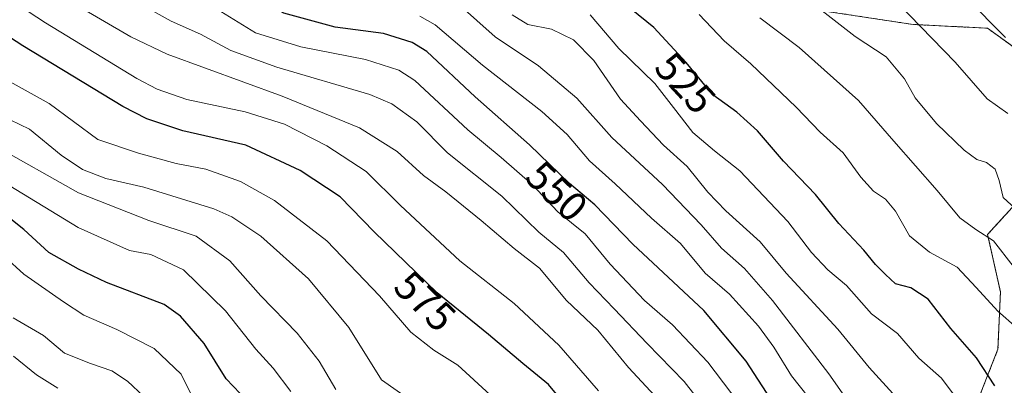
# Model space of a CAD drawing. Units: metres. Extents: x 593426 to 596856, y 4756829 to 4759190.
# Drawn here: x 594309 to 594548, y 4757768 to 4757857 of the extents above; entities that cross this region are included whole.
import ezdxf
from ezdxf.enums import TextEntityAlignment as Align

# ---------------------------------------------------------------- set-up
doc = ezdxf.new("R2010")
doc.units = ezdxf.units.M
doc.header["$MEASUREMENT"] = 0
doc.linetypes.add('TRAZOS', pattern=[0.75, 0.5, -0.25])
for name, color, linetype, lineweight in [('Arbolado forestal', 92, 'TRAZOS', 0), ('Arbolado forestal CxS', 92, 'Continuous', 0), ('Curva de nivel maestra', 36, 'Continuous', 30), ('Curva de nivel normal', 36, 'Continuous', 0), ('Pastizal CxS', 92, 'Continuous', 0), ('Rótulo de curva de nivel directora', 19, 'Continuous', 0)]:
    doc.layers.add(name, color=color, linetype=linetype, lineweight=lineweight)
doc.styles.add('Arial', font='txt', dxfattribs={"height": 0.2})

# ---------------------------------------------------------------- blocks, each defined once
blk = doc.blocks.new('*U157')
at = {"layer": 'Pastizal CxS', "color": 92, "linetype": 'Continuous', "lineweight": 0}
blk.add_polyline3d([(594566.9, 4757838.21, 498.07), (594544.34, 4757854.46, 500.43), (594526.29, 4757855.36, 505.42), (594503.13, 4757858.87, 510.26), (594485.35, 4757887.58, 504.18), (594466.42, 4757896.32, 503.77), (594435.84, 4757918.16, 502.08), (594421.28, 4757935.64, 498.66), (594418.13, 4757937.21, 498.51), (594409.63, 4757941.46, 499.27), (594389.24, 4757938.55, 505.12), (594365.94, 4757944.38, 508.9), (594355.74, 4757942.92, 511.32), (594326.62, 4757950.2, 512.93), (594303.32, 4757961.85, 514.06)], dxfattribs=at)
blk = doc.blocks.new('*U163')
at = {"layer": 'Arbolado forestal CxS', "color": 92, "linetype": 'Continuous', "lineweight": 0}
for points in [[(594303.32, 4757961.85, 514.06), (594326.62, 4757950.2, 512.93), (594355.74, 4757942.92, 511.32), (594365.94, 4757944.38, 508.9), (594389.24, 4757938.55, 505.12), (594409.63, 4757941.46, 499.27), (594418.13, 4757937.21, 498.51), (594421.28, 4757935.64, 498.66), (594435.84, 4757918.16, 502.08), (594466.42, 4757896.32, 503.77), (594485.35, 4757887.58, 504.18), (594503.13, 4757858.87, 510.26), (594526.29, 4757855.36, 505.42), (594544.34, 4757854.46, 500.43), (594566.9, 4757838.21, 498.07)], [(594552.13, 4757812.77, 509.1), (594544.4, 4757804.3, 514.39), (594547.51, 4757790.3, 518.13), (594546.91, 4757776.36, 522.51), (594540.24, 4757759.38, 530.39), (594531.75, 4757740.59, 539.29), (594520.23, 4757729.68, 548.82), (594506.89, 4757723.61, 560.39), (594495.98, 4757720.58, 568.11), (594487.49, 4757709.06, 576.29), (594479.61, 4757695.12, 585.63), (594469.3, 4757682.39, 594.34), (594449.9, 4757669.05, 606.57), (594442.02, 4757658.74, 612.04), (594441.41, 4757627.22, 612.49), (594440.81, 4757609.03, 610.55)]]:
    blk.add_polyline3d(points, dxfattribs=at)
blk = doc.blocks.new('*U173')
at = {"layer": 'Curva de nivel normal', "color": 36, "linetype": 'Continuous', "lineweight": 0}
blk.add_polyline3d([(594355.31, 4757755.91, 605), (594348.31, 4757770.26, 605), (594341.68, 4757776.55, 605), (594332.63, 4757781.13, 605), (594324.61, 4757784.64, 605), (594319.67, 4757787.92, 605), (594310.01, 4757794.65, 605), (594300.68, 4757803.05, 605)], dxfattribs=at)
blk = doc.blocks.new('*U183')
at = {"layer": 'Curva de nivel normal', "color": 36, "linetype": 'Continuous', "lineweight": 0}
blk.add_polyline3d([(594374.92, 4757766.09, 595), (594370.64, 4757771.72, 595), (594366.45, 4757776.4, 595), (594359.08, 4757785.7, 595), (594348.81, 4757795.64, 595), (594340.88, 4757799.4, 595), (594335.7, 4757800.37, 595), (594323.22, 4757805.97, 595), (594304.78, 4757817.23, 595)], dxfattribs=at)
blk = doc.blocks.new('*U194')
at = {"layer": 'Curva de nivel normal', "color": 36, "linetype": 'Continuous', "lineweight": 0}
blk.add_polyline3d([(594423.41, 4757765.24, 580), (594415.56, 4757772.46, 580), (594409.75, 4757776.17, 580), (594404.15, 4757780.48, 580), (594396.49, 4757789.39, 580), (594383.74, 4757802.77, 580), (594370.97, 4757812.52, 580), (594362.74, 4757817.18, 580), (594354.29, 4757820.16, 580), (594347.03, 4757821.56, 580), (594337.87, 4757824.04, 580), (594328.04, 4757827.39, 580), (594316.21, 4757836.15, 580), (594306.72, 4757841.41, 580)], dxfattribs=at)
blk = doc.blocks.new('*U203')
at = {"layer": 'Curva de nivel normal', "color": 36, "linetype": 'Continuous', "lineweight": 0}
blk.add_polyline3d([(594343.15, 4757761.1, 610), (594335.24, 4757768.63, 610), (594331.44, 4757771.11, 610), (594326.23, 4757772.87, 610), (594319.91, 4757775.42, 610), (594314.83, 4757779.68, 610), (594307.41, 4757784.03, 610)], dxfattribs=at)
blk = doc.blocks.new('*U206')
at = {"layer": 'Curva de nivel normal', "color": 36, "linetype": 'Continuous', "lineweight": 0}
blk.add_polyline3d([(594449.73, 4757766.27, 570), (594440.08, 4757777.34, 570), (594429.26, 4757787.46, 570), (594416.05, 4757797.85, 570), (594401.58, 4757811.3, 570), (594393.24, 4757819.56, 570), (594383.74, 4757825.82, 570), (594373.38, 4757831.08, 570), (594363.86, 4757834.15, 570), (594349.64, 4757837.13, 570), (594342.4, 4757839.63, 570), (594337.48, 4757842.26, 570), (594315.3, 4757855.76, 570), (594300.7, 4757865.3, 570)], dxfattribs=at)
blk = doc.blocks.new('*U208')
at = {"layer": 'Curva de nivel normal', "color": 36, "linetype": 'Continuous', "lineweight": 0}
blk.add_polyline3d([(594403.81, 4757764.14, 585), (594396.96, 4757768.91, 585), (594389.07, 4757781.62, 585), (594379.28, 4757793.52, 585), (594367.62, 4757803.9, 585), (594360.62, 4757808.53, 585), (594356.22, 4757810.5, 585), (594339.16, 4757815.79, 585), (594329.92, 4757817.91, 585), (594324.26, 4757820.06, 585), (594319.09, 4757823.54, 585), (594311.37, 4757829.9, 585), (594301.87, 4757834.4, 585)], dxfattribs=at)
blk = doc.blocks.new('*U218')
at = {"layer": 'Curva de nivel maestra', "color": 36, "linetype": 'Continuous', "lineweight": 30}
blk.add_polyline3d([(594492.58, 4757762.82, 550), (594485.71, 4757773.44, 550), (594475.41, 4757785.8, 550), (594458.15, 4757801.9, 550), (594448.85, 4757811.47, 550), (594442.72, 4757816.7, 550), (594432.95, 4757826.08, 550), (594419.81, 4757837.8, 550), (594407.98, 4757848.81, 550), (594404.44, 4757850.98, 550), (594397.45, 4757853.16, 550), (594385.71, 4757854.72, 550), (594373.23, 4757858.11, 550), (594366.14, 4757862.17, 550), (594360.29, 4757865.62, 550), (594353.84, 4757869.46, 550), (594338.38, 4757876.97, 550), (594326.02, 4757885.21, 550), (594316.14, 4757891.74, 550), (594308.22, 4757897.17, 550)], dxfattribs=at)
blk = doc.blocks.new('*U222')
at = {"layer": 'Curva de nivel maestra', "color": 36, "linetype": 'Continuous', "lineweight": 30}
blk.add_polyline3d([(594443.51, 4757760.65, 575), (594437.57, 4757767.74, 575), (594431.36, 4757772.92, 575), (594423.01, 4757779.91, 575), (594410.57, 4757790.07, 575), (594395.2, 4757804.93, 575), (594386.91, 4757813.44, 575), (594377.2, 4757819.86, 575), (594364.01, 4757825.98, 575), (594348.7, 4757829.49, 575), (594339.92, 4757832.39, 575), (594334.08, 4757835.39, 575), (594309.81, 4757850.19, 575), (594294.42, 4757860.06, 575)], dxfattribs=at)
blk = doc.blocks.new('*U226')
at = {"layer": 'Curva de nivel maestra', "color": 36, "linetype": 'Continuous', "lineweight": 30}
blk.add_polyline3d([(594546.14, 4757767.49, 525), (594541.72, 4757774.26, 525), (594535.46, 4757781.41, 525), (594529.94, 4757788.56, 525), (594525.7, 4757791.3, 525), (594522.03, 4757792.29, 525), (594519.58, 4757794.53, 525), (594517.13, 4757796.98, 525), (594514.29, 4757800.43, 525), (594508.22, 4757806.94, 525), (594502.5, 4757813.99, 525), (594494.79, 4757822.14, 525), (594488.46, 4757829.5, 525), (594483.41, 4757834.02, 525), (594477.55, 4757838.28, 525), (594471.06, 4757846.13, 525), (594463.2, 4757854.61, 525), (594453.88, 4757862.23, 525)], dxfattribs=at)
blk = doc.blocks.new('*U227')
at = {"layer": 'Curva de nivel maestra', "color": 36, "linetype": 'Continuous', "lineweight": 30}
blk.add_polyline3d([(594362.65, 4757765.62, 600), (594359.26, 4757769.13, 600), (594353.87, 4757777.75, 600), (594348.14, 4757784.38, 600), (594344.16, 4757787.21, 600), (594330.1, 4757792.63, 600), (594323.28, 4757795.84, 600), (594316.07, 4757799.87, 600), (594310, 4757805.52, 600), (594302.68, 4757811.22, 600)], dxfattribs=at)

msp = doc.modelspace()

# ---------------------------------------------------------------- linework, layer by layer
at = {"layer": 'Arbolado forestal', "color": 92, "linetype": 'TRAZOS', "lineweight": 0}
for points in [[(594626.04, 4757771.59, 496.73), (594613.82, 4757788.58, 496.53), (594590.36, 4757812.95, 497.97), (594566.9, 4757838.21, 498.07), (594544.34, 4757854.46, 500.43), (594526.29, 4757855.36, 505.42), (594503.13, 4757858.87, 510.26), (594485.35, 4757887.58, 504.18), (594466.42, 4757896.32, 503.77), (594435.84, 4757918.16, 502.08), (594421.28, 4757935.64, 498.66), (594418.13, 4757937.21, 498.51), (594409.63, 4757941.46, 499.27), (594389.24, 4757938.55, 505.12), (594365.94, 4757944.38, 508.9), (594355.74, 4757942.92, 511.32), (594326.62, 4757950.2, 512.93), (594303.32, 4757961.85, 514.06)], [(594440.8, 4757609.03, 610.55), (594441.41, 4757627.22, 612.49), (594442.02, 4757658.74, 612.04), (594449.9, 4757669.05, 606.57), (594469.3, 4757682.39, 594.34), (594479.61, 4757695.12, 585.63), (594487.49, 4757709.06, 576.29), (594495.98, 4757720.58, 568.11), (594506.89, 4757723.62, 560.39), (594520.23, 4757729.68, 548.82), (594531.75, 4757740.59, 539.29), (594540.24, 4757759.38, 530.39), (594546.91, 4757776.36, 522.51), (594547.51, 4757790.3, 518.13), (594544.4, 4757804.3, 514.39), (594552.13, 4757812.77, 509.1), (594583.36, 4757789.41, 505.22), (594605.65, 4757774.51, 501.51), (594626.04, 4757771.59, 496.73)], [(594440.8, 4757609.03, 610.55), (594441.41, 4757627.22, 612.49), (594442.02, 4757658.74, 612.04), (594449.9, 4757669.05, 606.57), (594469.3, 4757682.39, 594.34), (594479.61, 4757695.12, 585.63), (594487.49, 4757709.06, 576.29), (594495.98, 4757720.58, 568.11), (594506.89, 4757723.62, 560.39), (594520.23, 4757729.68, 548.82), (594531.75, 4757740.59, 539.29), (594540.24, 4757759.38, 530.39), (594546.91, 4757776.36, 522.51), (594547.51, 4757790.3, 518.13), (594544.4, 4757804.3, 514.39), (594552.13, 4757812.77, 509.1), (594583.36, 4757789.41, 505.22), (594605.65, 4757774.51, 501.51), (594626.04, 4757771.59, 496.73)]]:
    msp.add_polyline3d(points, dxfattribs=at)
at = {"layer": 'Arbolado forestal CxS', "color": 92, "linetype": 'Continuous', "lineweight": 0}
msp.add_polyline3d([(594440.81, 4757609.03, 610.55), (594441.41, 4757627.22, 612.49), (594442.02, 4757658.74, 612.04), (594449.9, 4757669.05, 606.57), (594469.3, 4757682.39, 594.34), (594479.61, 4757695.12, 585.63), (594487.49, 4757709.06, 576.29), (594495.98, 4757720.58, 568.11), (594506.89, 4757723.61, 560.39), (594520.23, 4757729.68, 548.82), (594531.75, 4757740.59, 539.29), (594540.24, 4757759.38, 530.39), (594546.91, 4757776.36, 522.51), (594547.51, 4757790.3, 518.13), (594544.4, 4757804.3, 514.39), (594552.13, 4757812.77, 509.1)], dxfattribs=at)
at = {"layer": 'Curva de nivel maestra', "color": 36, "linetype": 'Continuous', "lineweight": 30}
msp.add_polyline3d([(594548.74, 4757852.16, 500), (594544.75, 4757856.13, 500), (594539.92, 4757861.3, 500)], dxfattribs=at)
at = {"layer": 'Curva de nivel normal', "color": 36, "linetype": 'Continuous', "lineweight": 0}
for points in [[(594485.77, 4757760.79, 555), (594476.33, 4757773.22, 555), (594467.74, 4757782.27, 555), (594460.94, 4757788.21, 555), (594452.58, 4757797.05, 555), (594446.54, 4757804.47, 555), (594439.86, 4757809.82, 555), (594433.72, 4757816.33, 555), (594426.06, 4757823.03, 555), (594418.02, 4757829.7, 555), (594405.12, 4757841.75, 555), (594401.22, 4757844.25, 555), (594393.14, 4757846.83, 555), (594377.37, 4757849.94, 555), (594366.33, 4757853.35, 555), (594356.88, 4757859.16, 555), (594351.08, 4757863.42, 555), (594342.88, 4757866.71, 555), (594331.36, 4757872.62, 555), (594321.95, 4757879.19, 555), (594313.82, 4757885.7, 555), (594304.67, 4757891.87, 555)], [(594481.32, 4757754.8, 560), (594470.56, 4757768.47, 560), (594461.64, 4757777.79, 560), (594453.6, 4757786.18, 560), (594447.53, 4757792.48, 560), (594441.26, 4757799.88, 560), (594435.23, 4757804.8, 560), (594426.26, 4757813.58, 560), (594413.05, 4757824.17, 560), (594405.62, 4757831.64, 560), (594399.47, 4757836.07, 560), (594394.14, 4757838.36, 560), (594371.58, 4757844.96, 560), (594360.38, 4757849, 560), (594352.99, 4757852.97, 560), (594345.83, 4757856.13, 560), (594326.45, 4757867.04, 560), (594312.9, 4757876.76, 560), (594303.19, 4757882.48, 560)], [(594465.6, 4757762.76, 565), (594457.05, 4757771.92, 565), (594449.58, 4757781.02, 565), (594441.95, 4757788.24, 565), (594435.4, 4757796.1, 565), (594429.27, 4757800.88, 565), (594421.25, 4757807.71, 565), (594412.62, 4757814.62, 565), (594407.22, 4757818.62, 565), (594400.8, 4757824.47, 565), (594391.67, 4757830.18, 565), (594372.82, 4757837.93, 565), (594344.87, 4757848.12, 565), (594336.05, 4757852.32, 565), (594321.25, 4757860.97, 565), (594303.44, 4757872.24, 565)], [(594555.76, 4757806.26, 510), (594548.16, 4757813.3, 510), (594547.16, 4757817.44, 510), (594546.21, 4757820.19, 510), (594544.08, 4757821.8, 510), (594541.76, 4757822.5, 510), (594538.67, 4757824.78, 510), (594531.98, 4757831.28, 510), (594526.75, 4757837.52, 510), (594524.21, 4757842.1, 510), (594519.69, 4757847.46, 510), (594512.15, 4757852.43, 510), (594499.75, 4757862.16, 510)], [(594415.71, 4757860.31, 540), (594424.65, 4757852.32, 540), (594435.14, 4757845.32, 540), (594444.52, 4757837.43, 540), (594452.99, 4757827.86, 540), (594465.33, 4757816.4, 540), (594474.71, 4757806.66, 540), (594479.66, 4757800.97, 540), (594485.23, 4757796.02, 540), (594492.05, 4757788.2, 540), (594505.8, 4757770.36, 540), (594510.76, 4757763.34, 540)], [(594549.3, 4757833.69, 505), (594544.3, 4757837.3, 505), (594536.54, 4757846.17, 505), (594522.57, 4757860.52, 505)], [(594406.33, 4757857.35, 545), (594410.01, 4757855.29, 545), (594421.53, 4757845.48, 545), (594435.97, 4757834.21, 545), (594442.17, 4757828.6, 545), (594447.58, 4757822.23, 545), (594453.85, 4757816.58, 545), (594462.68, 4757808.28, 545), (594469.68, 4757802.08, 545), (594475.72, 4757794.87, 545), (594481.59, 4757789.74, 545), (594488.65, 4757782, 545), (594492.38, 4757776.9, 545), (594496.66, 4757769.86, 545), (594502.94, 4757762.01, 545)], [(594428.81, 4757857.72, 535), (594432.6, 4757855.38, 535), (594438.3, 4757854.21, 535), (594443.66, 4757851.61, 535), (594448.67, 4757846.62, 535), (594455.1, 4757837.18, 535), (594460.01, 4757831.94, 535), (594465.57, 4757826.02, 535), (594471.34, 4757820.78, 535), (594476.32, 4757814.53, 535), (594480.71, 4757810.01, 535), (594489.04, 4757802.46, 535), (594495.38, 4757794.87, 535), (594507.96, 4757781.24, 535), (594515.62, 4757771.9, 535), (594522.19, 4757764.73, 535)], [(594537.46, 4757763.54, 530), (594533.21, 4757769.34, 530), (594527.66, 4757774.19, 530), (594522.5, 4757780.18, 530), (594516.13, 4757784.95, 530), (594510.06, 4757791.84, 530), (594505.54, 4757795.7, 530), (594501.58, 4757799.86, 530), (594495.8, 4757807.42, 530), (594484.14, 4757819.76, 530), (594477.98, 4757824.6, 530), (594472.72, 4757829.05, 530), (594468.03, 4757835.15, 530), (594463.5, 4757841, 530), (594454.73, 4757849.49, 530), (594447.73, 4757857.68, 530)], [(594474.21, 4757857.82, 520), (594480.34, 4757851.39, 520), (594486.8, 4757845.8, 520), (594497.86, 4757835.21, 520), (594503.71, 4757829.13, 520), (594509.28, 4757824.12, 520), (594513.52, 4757818.21, 520), (594516.65, 4757814.8, 520), (594519.52, 4757812.88, 520), (594521.96, 4757809.92, 520), (594525.39, 4757803.93, 520), (594530.29, 4757799.96, 520), (594536.96, 4757796.36, 520), (594541.63, 4757791.38, 520), (594546.88, 4757785.59, 520), (594551.49, 4757781.53, 520)], [(594550.59, 4757796.59, 515), (594545.81, 4757802.76, 515), (594541.51, 4757805.47, 515), (594537.62, 4757808.3, 515), (594532.09, 4757814.99, 515), (594521.59, 4757826.98, 515), (594513.03, 4757836.9, 515), (594498.55, 4757849.76, 515), (594489, 4757856.99, 515)], [(594385.92, 4757766.54, 590), (594381.82, 4757773.43, 590), (594376.52, 4757780.26, 590), (594367.64, 4757789.39, 590), (594360.09, 4757797.83, 590), (594351.91, 4757803.86, 590), (594340.38, 4757807.66, 590), (594323.34, 4757814.42, 590), (594302.21, 4757826.28, 590)], [(594318.25, 4757766.92, 615), (594313.06, 4757770.1, 615), (594307.54, 4757774.71, 615)]]:
    msp.add_polyline3d(points, dxfattribs=at)
at = {"layer": 'Pastizal CxS', "color": 92, "linetype": 'Continuous', "lineweight": 0}
msp.add_polyline3d([(594626.04, 4757771.59, 496.73), (594613.82, 4757788.58, 496.53), (594590.36, 4757812.95, 497.97), (594566.9, 4757838.21, 498.07), (594544.34, 4757854.46, 500.43), (594526.29, 4757855.36, 505.42), (594503.13, 4757858.87, 510.26), (594485.35, 4757887.58, 504.18), (594466.42, 4757896.32, 503.77), (594435.84, 4757918.16, 502.08), (594421.28, 4757935.64, 498.66), (594418.13, 4757937.21, 498.51), (594409.63, 4757941.46, 499.27), (594389.24, 4757938.55, 505.12), (594365.94, 4757944.38, 508.9), (594355.74, 4757942.92, 511.32), (594326.62, 4757950.2, 512.93), (594303.32, 4757961.85, 514.06)], dxfattribs=at)

# ---------------------------------------------------------------- block references
at = {"layer": 'Arbolado forestal CxS', "color": 92, "linetype": 'Continuous', "lineweight": 0}
msp.add_blockref('*U163', (0, 0), dxfattribs=at)
at = {"layer": 'Curva de nivel maestra', "color": 36, "linetype": 'Continuous', "lineweight": 30}
for name in ['*U218', '*U226', '*U222', '*U227']:
    msp.add_blockref(name, (0, 0), dxfattribs=at)
at = {"layer": 'Curva de nivel normal', "color": 36, "linetype": 'Continuous', "lineweight": 0}
for name in ['*U206', '*U194', '*U208', '*U183', '*U173', '*U203']:
    msp.add_blockref(name, (0, 0), dxfattribs=at)
at = {"layer": 'Pastizal CxS', "color": 92, "linetype": 'Continuous', "lineweight": 0}
msp.add_blockref('*U157', (0, 0), dxfattribs=at)

# ---------------------------------------------------------------- texts
at = {"layer": 'Rótulo de curva de nivel directora', "color": 19, "linetype": 'Continuous', "lineweight": 0, "style": 'Arial'}
for s, rotation, p in [('525', -47.1729, (594470.88, 4757841.13)), ('550', -43.8333, (594439.62, 4757814.79)), ('575', -44.0334, (594407.6, 4757788.04))]:
    msp.add_text(s, height=7, rotation=rotation, dxfattribs=at).set_placement(p, align=Align.MIDDLE_CENTER)

doc.saveas('drawing.dxf')
